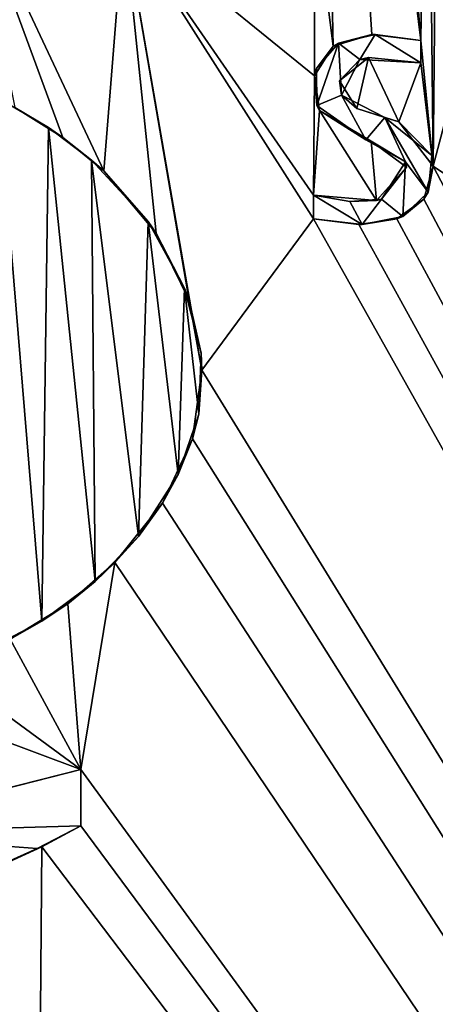
# Model space of a CAD drawing. Units: millimetres. Extents: x -85 to 85, y -80 to 90.
# Drawn here: x 0 to 2, y 31 to 35 of the extents above; entities that cross this region are included whole.
import ezdxf

# ---------------------------------------------------------------- set-up
doc = ezdxf.new("R2010")
doc.units = ezdxf.units.MM
doc.header["$LTSCALE"] = 65.185185
for name, color, linetype in [('1', 7, 'CONTINUOUS'), ('302', 7, 'CONTINUOUS'), ('307', 7, 'CONTINUOUS'), ('309', 7, 'CONTINUOUS'), ('310', 7, 'CONTINUOUS'), ('311', 7, 'CONTINUOUS'), ('314', 7, 'CONTINUOUS'), ('376', 7, 'CONTINUOUS'), ('377', 7, 'CONTINUOUS'), ('378', 7, 'CONTINUOUS'), ('379', 7, 'CONTINUOUS')]:
    doc.layers.add(name, color=color, linetype=linetype)

msp = doc.modelspace()

# ---------------------------------------------------------------- linework, layer by layer
at = {"layer": '1', "color": 7, "linetype": 'Continuous'}
for points in [[(0, -80, 65.5), (0, 90, 65.5), (26.2681, 85.839, 65.5), (0, -80, 65.5)], [(26.2681, -75.839, 65.5), (0, -80, 65.5), (26.2681, 85.839, 65.5), (26.2681, -75.839, 65.5)]]:
    msp.add_3dface(points, dxfattribs=at)
at = {"layer": '302', "color": 7, "linetype": 'Continuous'}
for points in [[(0, 57.35, 113.4), (1.3337, 38.7346, 113.4), (1.7987, 34.9436, 113.4), (0, 57.35, 113.4)], [(1.8273, 36.8997, 113.4), (0, 57.35, 113.4), (1.7987, 34.9436, 113.4), (1.8273, 36.8997, 113.4)], [(1.3337, 38.7346, 113.4), (1.3337, 35.5546, 113.4), (1.4143, 34.9184, 113.4), (1.3337, 38.7346, 113.4)], [(1.7987, 34.9436, 113.4), (1.3337, 38.7346, 113.4), (1.5839, 34.9695, 113.4), (1.7987, 34.9436, 113.4)], [(1.5839, 34.9695, 113.4), (1.3337, 38.7346, 113.4), (1.4143, 34.9184, 113.4), (1.5839, 34.9695, 113.4)], [(1.8273, 36.8997, 113.4), (1.7987, 34.9436, 113.4), (1.8534, 34.3925, 113.4), (1.8273, 36.8997, 113.4)], [(1.8719, 36.3534, 113.4), (1.8273, 36.8997, 113.4), (1.8534, 34.3925, 113.4), (1.8719, 36.3534, 113.4)], [(1.9767, 34.8576, 113.4), (1.8719, 36.3534, 113.4), (1.8534, 34.3925, 113.4), (1.9767, 34.8576, 113.4)], [(0.2279, 34.5177, 113.4), (0.4083, 34.3717, 113.4), (-0.1736, 35.607, 113.4), (0.2279, 34.5177, 113.4)], [(-0.1736, 35.607, 113.4), (0.4083, 34.3717, 113.4), (0.4959, 35.4684, 113.4), (-0.1736, 35.607, 113.4)], [(0.0174, 34.6504, 113.4), (0.2279, 34.5177, 113.4), (-0.1736, 35.607, 113.4), (0.0174, 34.6504, 113.4)], [(1.3337, 35.5546, 113.4), (0.4959, 35.4684, 113.4), (1.3329, 34.7881, 113.4), (1.3337, 35.5546, 113.4)], [(1.4143, 34.9184, 113.4), (1.3337, 35.5546, 113.4), (1.3329, 34.7881, 113.4), (1.4143, 34.9184, 113.4)], [(0.4083, 34.3717, 113.4), (0.6371, 34.0981, 113.4), (0.4959, 35.4684, 113.4), (0.4083, 34.3717, 113.4)], [(0.7822, 33.803, 113.4), (0.8388, 33.4979, 113.4), (0.4959, 35.4684, 113.4), (0.7822, 33.803, 113.4)], [(0.4959, 35.4684, 113.4), (0.8388, 33.4979, 113.4), (1.3277, 34.1606, 113.4), (0.4959, 35.4684, 113.4)], [(0.6371, 34.0981, 113.4), (0.7822, 33.803, 113.4), (0.4959, 35.4684, 113.4), (0.6371, 34.0981, 113.4)], [(1.3329, 34.7881, 113.4), (0.4959, 35.4684, 113.4), (1.3277, 34.2656, 113.4), (1.3329, 34.7881, 113.4)], [(1.3277, 34.2656, 113.4), (0.4959, 35.4684, 113.4), (1.3277, 34.1606, 113.4), (1.3277, 34.2656, 113.4)], [(1.7987, 34.9436, 113.4), (1.7987, 34.8456, 113.4), (1.8534, 34.3925, 113.4), (1.7987, 34.9436, 113.4)], [(1.4419, 34.7669, 113.4), (1.5177, 34.6457, 113.4), (1.5698, 34.8688, 113.4), (1.4419, 34.7669, 113.4)], [(1.5177, 34.6457, 113.4), (1.7025, 34.5869, 113.4), (1.5698, 34.8688, 113.4), (1.5177, 34.6457, 113.4)], [(1.7025, 34.5869, 113.4), (1.7987, 34.8456, 113.4), (1.5698, 34.8688, 113.4), (1.7025, 34.5869, 113.4)], [(1.8534, 34.3925, 113.4), (1.7987, 34.8456, 113.4), (1.7025, 34.5869, 113.4), (1.8534, 34.3925, 113.4)], [(2.2167, 34.1496, 113.4), (1.9767, 34.8576, 113.4), (1.8534, 34.3925, 113.4), (2.2167, 34.1496, 113.4)], [(1.3549, 34.636, 113.4), (1.3329, 34.7881, 113.4), (1.3277, 34.2656, 113.4), (1.3549, 34.636, 113.4)], [(1.604, 34.2417, 113.4), (1.3549, 34.636, 113.4), (1.3277, 34.2656, 113.4), (1.604, 34.2417, 113.4)], [(1.5812, 34.5014, 113.4), (1.3549, 34.636, 113.4), (1.604, 34.2417, 113.4), (1.5812, 34.5014, 113.4)], [(1.7359, 34.3876, 113.4), (1.5812, 34.5014, 113.4), (1.604, 34.2417, 113.4), (1.7359, 34.3876, 113.4)], [(1.8129, 34.2477, 113.4), (10.6738, 17.5098, 113.4), (1.8534, 34.3925, 113.4), (1.8129, 34.2477, 113.4)], [(10.6738, 17.5098, 113.4), (2.2167, 34.1496, 113.4), (1.8534, 34.3925, 113.4), (10.6738, 17.5098, 113.4)], [(1.6937, 34.161, 113.4), (10.6738, 17.5098, 113.4), (1.8129, 34.2477, 113.4), (1.6937, 34.161, 113.4)], [(0.8388, 33.4979, 113.4), (10.6738, 17.5098, 113.4), (1.3277, 34.1606, 113.4), (0.8388, 33.4979, 113.4)], [(1.3277, 34.1606, 113.4), (10.6738, 17.5098, 113.4), (1.5273, 34.1358, 113.4), (1.3277, 34.1606, 113.4)], [(1.5273, 34.1358, 113.4), (10.6738, 17.5098, 113.4), (1.6937, 34.161, 113.4), (1.5273, 34.1358, 113.4)], [(0.7965, 33.1965, 113.4), (10.6738, 17.5098, 113.4), (0.8388, 33.4979, 113.4), (0.7965, 33.1965, 113.4)], [(0.6651, 32.9131, 113.4), (10.6738, 17.5098, 113.4), (0.7965, 33.1965, 113.4), (0.6651, 32.9131, 113.4)], [(0.4569, 32.6533, 113.4), (10.6738, 17.5098, 113.4), (0.6651, 32.9131, 113.4), (0.4569, 32.6533, 113.4)], [(0.2501, 32.4728, 113.4), (0.3077, 31.7446, 113.4), (0.4569, 32.6533, 113.4), (0.2501, 32.4728, 113.4)], [(0.3077, 31.7446, 113.4), (10.6738, 17.5098, 113.4), (0.4569, 32.6533, 113.4), (0.3077, 31.7446, 113.4)], [(-0.0034, 32.317, 113.4), (0.3077, 31.7446, 113.4), (0.2501, 32.4728, 113.4), (-0.0034, 32.317, 113.4)], [(-0.301, 32.1909, 113.4), (0.3077, 31.7446, 113.4), (-0.0034, 32.317, 113.4), (-0.301, 32.1909, 113.4)], [(-0.641, 32.0992, 113.4), (0.3077, 31.7446, 113.4), (-0.301, 32.1909, 113.4), (-0.641, 32.0992, 113.4)], [(-0.783, 31.468, 113.4), (0.3077, 31.7446, 113.4), (-0.641, 32.0992, 113.4), (-0.783, 31.468, 113.4)], [(0.3077, 31.4986, 113.4), (10.6738, 17.5098, 113.4), (0.3077, 31.7446, 113.4), (0.3077, 31.4986, 113.4)], [(0.1366, 31.4056, 113.4), (10.6738, 17.5098, 113.4), (0.3077, 31.4986, 113.4), (0.1366, 31.4056, 113.4)], [(-0.0599, 31.3166, 113.4), (0, 14.65, 113.4), (0.1366, 31.4056, 113.4), (-0.0599, 31.3166, 113.4)], [(0, 14.65, 113.4), (10.6738, 17.5098, 113.4), (0.1366, 31.4056, 113.4), (0, 14.65, 113.4)]]:
    msp.add_3dface(points, dxfattribs=at)
at = {"layer": '307', "color": 7, "linetype": 'Continuous'}
for points in [[(1.5994, 34.9702, 113.5), (1.4374, 34.9325, 113.5), (1.5317, 34.8597, 113.5), (1.5994, 34.9702, 113.5)], [(1.7987, 34.8456, 113.5), (1.5994, 34.9702, 113.5), (1.5317, 34.8597, 113.5), (1.7987, 34.8456, 113.5)], [(1.7987, 34.9436, 113.5), (1.5994, 34.9702, 113.5), (1.7987, 34.8456, 113.5), (1.7987, 34.9436, 113.5)], [(1.3415, 34.8201, 113.5), (1.3432, 34.6588, 113.5), (1.4374, 34.9325, 113.5), (1.3415, 34.8201, 113.5)], [(1.4374, 34.9325, 113.5), (1.3432, 34.6588, 113.5), (1.4509, 34.7041, 113.5), (1.4374, 34.9325, 113.5)], [(1.5317, 34.8597, 113.5), (1.4374, 34.9325, 113.5), (1.4509, 34.7041, 113.5), (1.5317, 34.8597, 113.5)], [(0.1354, 32.3959, 113.5), (-0.0537, 34.6886, 113.5), (-0.1425, 32.2511, 113.5), (0.1354, 32.3959, 113.5)], [(0.1648, 34.5614, 113.5), (-0.0537, 34.6886, 113.5), (0.1354, 32.3959, 113.5), (0.1648, 34.5614, 113.5)], [(1.3432, 34.6588, 113.5), (1.5583, 34.508, 113.5), (1.4509, 34.7041, 113.5), (1.3432, 34.6588, 113.5)], [(1.4509, 34.7041, 113.5), (1.5583, 34.508, 113.5), (1.6405, 34.6054, 113.5), (1.4509, 34.7041, 113.5)], [(1.5583, 34.508, 113.5), (1.7313, 34.4107, 113.5), (1.6405, 34.6054, 113.5), (1.5583, 34.508, 113.5)], [(1.6405, 34.6054, 113.5), (1.7313, 34.4107, 113.5), (1.831, 34.2785, 113.5), (1.6405, 34.6054, 113.5)], [(1.8474, 34.4386, 113.5), (1.6405, 34.6054, 113.5), (1.831, 34.2785, 113.5), (1.8474, 34.4386, 113.5)], [(0.37, 32.5704, 113.5), (0.1648, 34.5614, 113.5), (0.1354, 32.3959, 113.5), (0.37, 32.5704, 113.5)], [(0.3544, 34.4192, 113.5), (0.1648, 34.5614, 113.5), (0.37, 32.5704, 113.5), (0.3544, 34.4192, 113.5)], [(0.6022, 34.1489, 113.5), (0.3544, 34.4192, 113.5), (0.5596, 32.768, 113.5), (0.6022, 34.1489, 113.5)], [(0.5596, 32.768, 113.5), (0.3544, 34.4192, 113.5), (0.37, 32.5704, 113.5), (0.5596, 32.768, 113.5)], [(1.7313, 34.4107, 113.5), (1.6271, 34.2469, 113.5), (1.7203, 34.1721, 113.5), (1.7313, 34.4107, 113.5)], [(1.831, 34.2785, 113.5), (1.7313, 34.4107, 113.5), (1.7203, 34.1721, 113.5), (1.831, 34.2785, 113.5)], [(1.3277, 34.2656, 113.5), (1.3277, 34.1606, 113.5), (1.5419, 34.1359, 113.5), (1.3277, 34.2656, 113.5)], [(1.4871, 34.2369, 113.5), (1.3277, 34.2656, 113.5), (1.5419, 34.1359, 113.5), (1.4871, 34.2369, 113.5)], [(1.6271, 34.2469, 113.5), (1.4871, 34.2369, 113.5), (1.5419, 34.1359, 113.5), (1.6271, 34.2469, 113.5)], [(1.7203, 34.1721, 113.5), (1.6271, 34.2469, 113.5), (1.5419, 34.1359, 113.5), (1.7203, 34.1721, 113.5)], [(0.7344, 33.0396, 113.5), (0.6022, 34.1489, 113.5), (0.5596, 32.768, 113.5), (0.7344, 33.0396, 113.5)], [(0.7621, 33.8571, 113.5), (0.6022, 34.1489, 113.5), (0.7344, 33.0396, 113.5), (0.7621, 33.8571, 113.5)], [(0.8243, 33.3038, 113.5), (0.7621, 33.8571, 113.5), (0.7344, 33.0396, 113.5), (0.8243, 33.3038, 113.5)], [(0.8345, 33.5719, 113.5), (0.7621, 33.8571, 113.5), (0.8243, 33.3038, 113.5), (0.8345, 33.5719, 113.5)], [(0.3077, 31.7446, 113.5), (-0.7944, 31.4666, 113.5), (0.3077, 31.4986, 113.5), (0.3077, 31.7446, 113.5)], [(0.3077, 31.4986, 113.5), (-0.7944, 31.4666, 113.5), (0.1155, 31.3985, 113.5), (0.3077, 31.4986, 113.5)], [(0.1155, 31.3985, 113.5), (-0.7944, 31.4666, 113.5), (-0.0901, 31.3061, 113.5), (0.1155, 31.3985, 113.5)]]:
    msp.add_3dface(points, dxfattribs=at)
at = {"layer": '309', "color": 7, "linetype": 'Continuous'}
for points in [[(0.1366, 31.4056, 113.4), (0.3077, 31.4986, 113.4), (0.1155, 31.3985, 113.5), (0.1366, 31.4056, 113.4)], [(0.3077, 31.4986, 113.4), (0.3077, 31.4986, 113.5), (0.1155, 31.3985, 113.5), (0.3077, 31.4986, 113.4)], [(-0.0599, 31.3166, 113.4), (0.1366, 31.4056, 113.4), (0.1155, 31.3985, 113.5), (-0.0599, 31.3166, 113.4)], [(-0.0599, 31.3166, 113.4), (0.1155, 31.3985, 113.5), (-0.0901, 31.3061, 113.5), (-0.0599, 31.3166, 113.4)]]:
    msp.add_3dface(points, dxfattribs=at)
at = {"layer": '310', "color": 7, "linetype": 'Continuous'}
for points in [[(0.3077, 31.4986, 113.4), (0.3077, 31.7446, 113.4), (0.3077, 31.4986, 113.5), (0.3077, 31.4986, 113.4)], [(0.3077, 31.7446, 113.4), (0.3077, 31.7446, 113.5), (0.3077, 31.4986, 113.5), (0.3077, 31.7446, 113.4)]]:
    msp.add_3dface(points, dxfattribs=at)
at = {"layer": '311', "color": 7, "linetype": 'Continuous'}
for points in [[(-0.783, 31.468, 113.4), (-0.7944, 31.4666, 113.5), (0.3077, 31.7446, 113.5), (-0.783, 31.468, 113.4)], [(0.3077, 31.7446, 113.4), (-0.783, 31.468, 113.4), (0.3077, 31.7446, 113.5), (0.3077, 31.7446, 113.4)]]:
    msp.add_3dface(points, dxfattribs=at)
at = {"layer": '314', "color": 7, "linetype": 'Continuous'}
for points in [[(0.0174, 34.6504, 113.4), (-0.0537, 34.6886, 113.5), (0.1648, 34.5614, 113.5), (0.0174, 34.6504, 113.4)], [(0.2279, 34.5177, 113.4), (0.0174, 34.6504, 113.4), (0.1648, 34.5614, 113.5), (0.2279, 34.5177, 113.4)], [(0.2279, 34.5177, 113.4), (0.1648, 34.5614, 113.5), (0.3544, 34.4192, 113.5), (0.2279, 34.5177, 113.4)], [(0.4083, 34.3717, 113.4), (0.2279, 34.5177, 113.4), (0.3544, 34.4192, 113.5), (0.4083, 34.3717, 113.4)], [(0.4083, 34.3717, 113.4), (0.3544, 34.4192, 113.5), (0.6022, 34.1489, 113.5), (0.4083, 34.3717, 113.4)], [(0.6371, 34.0981, 113.4), (0.4083, 34.3717, 113.4), (0.6022, 34.1489, 113.5), (0.6371, 34.0981, 113.4)], [(0.6371, 34.0981, 113.4), (0.6022, 34.1489, 113.5), (0.7621, 33.8571, 113.5), (0.6371, 34.0981, 113.4)], [(0.7822, 33.803, 113.4), (0.6371, 34.0981, 113.4), (0.7621, 33.8571, 113.5), (0.7822, 33.803, 113.4)], [(0.7822, 33.803, 113.4), (0.7621, 33.8571, 113.5), (0.8345, 33.5719, 113.5), (0.7822, 33.803, 113.4)], [(0.8388, 33.4979, 113.4), (0.7822, 33.803, 113.4), (0.8345, 33.5719, 113.5), (0.8388, 33.4979, 113.4)], [(0.8388, 33.4979, 113.4), (0.8345, 33.5719, 113.5), (0.8243, 33.3038, 113.5), (0.8388, 33.4979, 113.4)], [(0.7965, 33.1965, 113.4), (0.8388, 33.4979, 113.4), (0.8243, 33.3038, 113.5), (0.7965, 33.1965, 113.4)], [(0.7965, 33.1965, 113.4), (0.8243, 33.3038, 113.5), (0.7344, 33.0396, 113.5), (0.7965, 33.1965, 113.4)], [(0.6651, 32.9131, 113.4), (0.7965, 33.1965, 113.4), (0.7344, 33.0396, 113.5), (0.6651, 32.9131, 113.4)], [(0.6651, 32.9131, 113.4), (0.7344, 33.0396, 113.5), (0.5596, 32.768, 113.5), (0.6651, 32.9131, 113.4)], [(0.4569, 32.6533, 113.4), (0.6651, 32.9131, 113.4), (0.5596, 32.768, 113.5), (0.4569, 32.6533, 113.4)], [(0.4569, 32.6533, 113.4), (0.5596, 32.768, 113.5), (0.37, 32.5704, 113.5), (0.4569, 32.6533, 113.4)], [(0.2501, 32.4728, 113.4), (0.4569, 32.6533, 113.4), (0.37, 32.5704, 113.5), (0.2501, 32.4728, 113.4)], [(0.2501, 32.4728, 113.4), (0.37, 32.5704, 113.5), (0.1354, 32.3959, 113.5), (0.2501, 32.4728, 113.4)], [(-0.0034, 32.317, 113.4), (0.2501, 32.4728, 113.4), (0.1354, 32.3959, 113.5), (-0.0034, 32.317, 113.4)], [(-0.0034, 32.317, 113.4), (0.1354, 32.3959, 113.5), (-0.1425, 32.2511, 113.5), (-0.0034, 32.317, 113.4)]]:
    msp.add_3dface(points, dxfattribs=at)
at = {"layer": '376', "color": 7, "linetype": 'Continuous'}
for points in [[(1.4419, 34.7669, 113.4), (1.5698, 34.8688, 113.4), (1.5317, 34.8597, 113.5), (1.4419, 34.7669, 113.4)], [(1.5698, 34.8688, 113.4), (1.7987, 34.8456, 113.4), (1.5317, 34.8597, 113.5), (1.5698, 34.8688, 113.4)], [(1.4419, 34.7669, 113.4), (1.5317, 34.8597, 113.5), (1.4509, 34.7041, 113.5), (1.4419, 34.7669, 113.4)], [(1.7987, 34.8456, 113.4), (1.7987, 34.8456, 113.5), (1.5317, 34.8597, 113.5), (1.7987, 34.8456, 113.4)], [(1.5177, 34.6457, 113.4), (1.4419, 34.7669, 113.4), (1.4509, 34.7041, 113.5), (1.5177, 34.6457, 113.4)], [(1.5177, 34.6457, 113.4), (1.4509, 34.7041, 113.5), (1.6405, 34.6054, 113.5), (1.5177, 34.6457, 113.4)], [(1.7025, 34.5869, 113.4), (1.5177, 34.6457, 113.4), (1.6405, 34.6054, 113.5), (1.7025, 34.5869, 113.4)], [(1.7025, 34.5869, 113.4), (1.6405, 34.6054, 113.5), (1.8474, 34.4386, 113.5), (1.7025, 34.5869, 113.4)], [(1.8534, 34.3925, 113.4), (1.7025, 34.5869, 113.4), (1.8474, 34.4386, 113.5), (1.8534, 34.3925, 113.4)], [(1.8534, 34.3925, 113.4), (1.8474, 34.4386, 113.5), (1.831, 34.2785, 113.5), (1.8534, 34.3925, 113.4)], [(1.8129, 34.2477, 113.4), (1.8534, 34.3925, 113.4), (1.831, 34.2785, 113.5), (1.8129, 34.2477, 113.4)], [(1.8129, 34.2477, 113.4), (1.831, 34.2785, 113.5), (1.7203, 34.1721, 113.5), (1.8129, 34.2477, 113.4)], [(1.6937, 34.161, 113.4), (1.8129, 34.2477, 113.4), (1.7203, 34.1721, 113.5), (1.6937, 34.161, 113.4)], [(1.6937, 34.161, 113.4), (1.7203, 34.1721, 113.5), (1.5419, 34.1359, 113.5), (1.6937, 34.161, 113.4)], [(1.3277, 34.1606, 113.4), (1.5273, 34.1358, 113.4), (1.3277, 34.1606, 113.5), (1.3277, 34.1606, 113.4)], [(1.3277, 34.1606, 113.5), (1.5273, 34.1358, 113.4), (1.5419, 34.1359, 113.5), (1.3277, 34.1606, 113.5)], [(1.5273, 34.1358, 113.4), (1.6937, 34.161, 113.4), (1.5419, 34.1359, 113.5), (1.5273, 34.1358, 113.4)]]:
    msp.add_3dface(points, dxfattribs=at)
at = {"layer": '377', "color": 7, "linetype": 'Continuous'}
for points in [[(1.7987, 34.8456, 113.4), (1.7987, 34.9436, 113.4), (1.7987, 34.9436, 113.5), (1.7987, 34.8456, 113.4)], [(1.7987, 34.8456, 113.4), (1.7987, 34.9436, 113.5), (1.7987, 34.8456, 113.5), (1.7987, 34.8456, 113.4)]]:
    msp.add_3dface(points, dxfattribs=at)
at = {"layer": '378', "color": 7, "linetype": 'Continuous'}
for points in [[(1.5839, 34.9695, 113.4), (1.4143, 34.9184, 113.4), (1.4374, 34.9325, 113.5), (1.5839, 34.9695, 113.4)], [(1.5839, 34.9695, 113.4), (1.4374, 34.9325, 113.5), (1.5994, 34.9702, 113.5), (1.5839, 34.9695, 113.4)], [(1.5839, 34.9695, 113.4), (1.5994, 34.9702, 113.5), (1.7987, 34.9436, 113.5), (1.5839, 34.9695, 113.4)], [(1.7987, 34.9436, 113.4), (1.5839, 34.9695, 113.4), (1.7987, 34.9436, 113.5), (1.7987, 34.9436, 113.4)], [(1.4143, 34.9184, 113.4), (1.3329, 34.7881, 113.4), (1.3415, 34.8201, 113.5), (1.4143, 34.9184, 113.4)], [(1.4143, 34.9184, 113.4), (1.3415, 34.8201, 113.5), (1.4374, 34.9325, 113.5), (1.4143, 34.9184, 113.4)], [(1.3329, 34.7881, 113.4), (1.3432, 34.6588, 113.5), (1.3415, 34.8201, 113.5), (1.3329, 34.7881, 113.4)], [(1.3329, 34.7881, 113.4), (1.3549, 34.636, 113.4), (1.3432, 34.6588, 113.5), (1.3329, 34.7881, 113.4)], [(1.3549, 34.636, 113.4), (1.5583, 34.508, 113.5), (1.3432, 34.6588, 113.5), (1.3549, 34.636, 113.4)], [(1.3549, 34.636, 113.4), (1.5812, 34.5014, 113.4), (1.5583, 34.508, 113.5), (1.3549, 34.636, 113.4)], [(1.5812, 34.5014, 113.4), (1.7313, 34.4107, 113.5), (1.5583, 34.508, 113.5), (1.5812, 34.5014, 113.4)], [(1.5812, 34.5014, 113.4), (1.7359, 34.3876, 113.4), (1.7313, 34.4107, 113.5), (1.5812, 34.5014, 113.4)], [(1.7359, 34.3876, 113.4), (1.604, 34.2417, 113.4), (1.6271, 34.2469, 113.5), (1.7359, 34.3876, 113.4)], [(1.7359, 34.3876, 113.4), (1.6271, 34.2469, 113.5), (1.7313, 34.4107, 113.5), (1.7359, 34.3876, 113.4)], [(1.604, 34.2417, 113.4), (1.3277, 34.2656, 113.4), (1.4871, 34.2369, 113.5), (1.604, 34.2417, 113.4)], [(1.3277, 34.2656, 113.4), (1.3277, 34.2656, 113.5), (1.4871, 34.2369, 113.5), (1.3277, 34.2656, 113.4)], [(1.604, 34.2417, 113.4), (1.4871, 34.2369, 113.5), (1.6271, 34.2469, 113.5), (1.604, 34.2417, 113.4)]]:
    msp.add_3dface(points, dxfattribs=at)
at = {"layer": '379', "color": 7, "linetype": 'Continuous'}
for points in [[(1.3277, 34.2656, 113.4), (1.3277, 34.1606, 113.4), (1.3277, 34.2656, 113.5), (1.3277, 34.2656, 113.4)], [(1.3277, 34.1606, 113.4), (1.3277, 34.1606, 113.5), (1.3277, 34.2656, 113.5), (1.3277, 34.1606, 113.4)]]:
    msp.add_3dface(points, dxfattribs=at)

doc.saveas('drawing.dxf')
